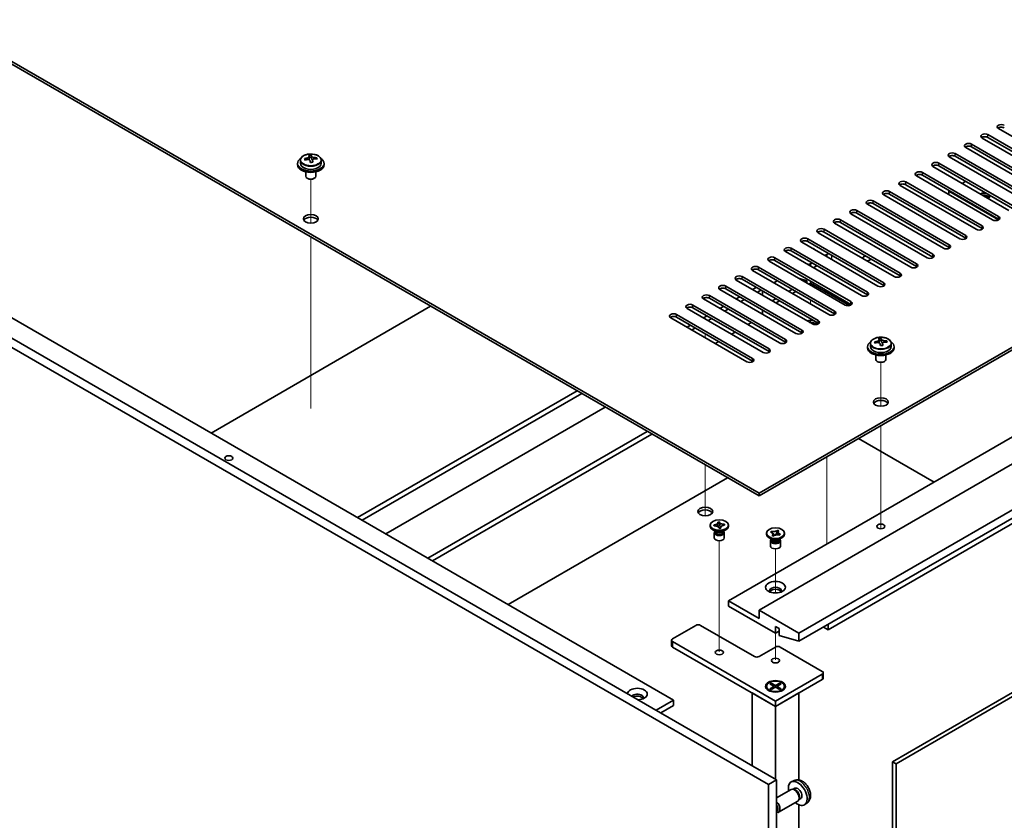
# Model space of a CAD drawing. Units: millimetres. Extents: x 87 to 11877, y 48 to 1734.
# Drawn here: x 1579 to 1876, y 564 to 806 of the extents above; entities that cross this region are included whole.
import ezdxf

# ---------------------------------------------------------------- set-up
doc = ezdxf.new("R2010")
doc.units = ezdxf.units.MM
doc.header["$LTSCALE"] = 6
for name, color, linetype, lineweight in [('Tweak Trail (ISO)', 7, 'Continuous', 18), ('Visible (ISO)', 7, 'Continuous', 35), ('Visible Narrow (ISO)', 7, 'Continuous', 25)]:
    doc.layers.add(name, color=color, linetype=linetype, lineweight=lineweight)

msp = doc.modelspace()

# ---------------------------------------------------------------- linework, layer by layer
at = {"layer": 'Tweak Trail (ISO)'}
for p, q in [((1667.0063, 744.6672), (1667.0063, 757.9002)), ((1667.0063, 744.6672), (1667.0063, 757.9002)), ((1667.0063, 725.4135), (1667.0063, 740.4548)), ((1667.0063, 725.7579), (1667.0063, 740.4548)), ((1667.0063, 709.428), (1667.0063, 725.7579)), ((1817.9736, 727.1868), (1817.9736, 725.962)), ((1667.0063, 709.0835), (1667.0063, 725.4135)), ((1834.9442, 723.1043), (1834.9442, 722.7133)), ((1817.9736, 721.4713), (1817.9736, 720.2466)), ((1817.9736, 715.7558), (1817.9736, 714.5311)), ((1786.1538, 711.2651), (1786.1538, 710.0403)), ((1786.1538, 711.2651), (1786.1538, 710.0403)), ((1667.0063, 689.0156), (1667.0063, 709.428)), ((1667.0063, 688.6711), (1667.0063, 709.0835)), ((1839.1868, 689.3495), (1839.1868, 702.5826)), ((1839.1868, 689.3495), (1839.1868, 702.5826)), ((1839.1868, 670.0958), (1839.1868, 683.5042)), ((1839.1868, 670.4403), (1839.1868, 683.5042)), ((1822.9234, 674.1145), (1822.9234, 660.8986)), ((1822.9234, 674.1145), (1822.9234, 660.4239)), ((1786.1538, 671.665), (1786.1538, 660.9867)), ((1786.1538, 671.665), (1786.1538, 660.6423)), ((1839.1868, 654.1103), (1839.1868, 670.4403)), ((1839.1868, 653.7659), (1839.1868, 670.0958)), ((1786.1538, 660.9867), (1786.1538, 656.2814)), ((1786.1538, 660.6423), (1786.1538, 656.2814)), ((1822.9234, 660.8986), (1822.9234, 647.7825)), ((1822.9234, 660.4239), (1822.9234, 647.7825)), ((1839.1868, 652.3799), (1839.1868, 654.1103)), ((1839.1868, 652.3799), (1839.1868, 653.7659)), ((1790.3965, 631.5651), (1790.3965, 648.7536)), ((1807.367, 632.9865), (1807.367, 646.3041)), ((1790.3965, 615.2352), (1790.3965, 631.5651)), ((1807.367, 612.7857), (1807.367, 620.8381))]:
    msp.add_line(p, q, dxfattribs=at)
at = {"layer": 'Visible (ISO)'}
for p, q in [((1802.4173, 663.0918), (2101.877, 835.9849)), ((2101.877, 835.1684), (1802.4173, 662.2753)), ((1523.4636, 824.1457), (1802.4173, 663.0918)), ((1802.4173, 662.2753), (1523.4636, 823.3292)), ((1793.2249, 630.6361), (2093.0382, 803.7333)), ((1802.4173, 627.7783), (2102.2305, 800.8756)), ((1814.4381, 620.8381), (2114.2514, 793.9354)), ((1814.4381, 618.3886), (2114.2514, 791.4859)), ((1823.2769, 621.8587), (2091.2704, 776.5848)), ((1805.2457, 575.1143), (1465.8344, 771.0735)), ((1468.3093, 772.5023), (1807.7206, 576.5432)), ((1892.7502, 757.091), (1869.7692, 770.359)), ((1871.537, 771.3796), (1894.5179, 758.1116)), ((1894.5179, 757.2951), (1871.537, 770.5632)), ((1897.6999, 759.9487), (1874.7189, 773.2168)), ((1887.8004, 754.2332), (1864.8194, 767.5013)), ((1866.5872, 768.5219), (1889.5682, 755.2538)), ((1889.5682, 754.4373), (1866.5872, 767.7054)), ((1666.498, 764.0295), (1666.498, 764.7466)), ((1666.498, 764.5182), (1667.1259, 764.5671)), ((1667.1259, 764.5671), (1667.1259, 765.162)), ((1667.1259, 764.5671), (1667.2247, 764.1437)), ((1668.7903, 764.0167), (1668.7903, 764.4294)), ((1882.8507, 751.3755), (1859.8697, 764.6436)), ((1861.6375, 765.6642), (1884.6184, 752.3961)), ((1884.6184, 751.5796), (1861.6375, 764.8477)), ((1663.0063, 762.7044), (1663.0063, 762.2961)), ((1663.8563, 763.6577), (1663.8563, 762.7044)), ((1667.5147, 763.0402), (1667.5147, 763.6476)), ((1670.1563, 763.6577), (1670.1563, 762.7044)), ((1671.0063, 762.7044), (1671.0063, 762.2961)), ((1877.9009, 748.5177), (1854.92, 761.7858)), ((1856.6877, 762.8064), (1879.6687, 749.5384)), ((1879.6687, 748.7219), (1856.6877, 761.9899)), ((1665.5063, 760.1553), (1665.5063, 758.826)), ((1668.5063, 760.1553), (1668.5063, 758.826)), ((1872.9512, 745.66), (1849.9702, 758.9281)), ((1851.738, 759.9487), (1874.7189, 746.6806)), ((1874.7189, 745.8641), (1851.738, 759.1322)), ((1666.1224, 758.1116), (1665.9457, 758.2136)), ((1667.8902, 758.1116), (1668.067, 758.2136)), ((1868.0014, 742.8023), (1845.0205, 756.0703)), ((1846.7882, 757.091), (1869.7692, 743.8229)), ((1869.7692, 743.0064), (1846.7882, 756.2745)), ((1864.8194, 757.2951), (1863.7588, 756.6827)), ((1863.0517, 739.9445), (1840.0707, 753.2126)), ((1841.8385, 754.2332), (1864.8194, 740.9652)), ((1864.8194, 740.1487), (1841.8385, 753.4167)), ((1842.7577, 582.0341), (2142.571, 755.1314)), ((2143.6317, 754.519), (1843.8184, 581.4217)), ((1859.8697, 754.4373), (1859.6929, 754.3353)), ((1859.6929, 754.3353), (1859.6929, 753.3147)), ((1874.7189, 745.66), (1859.6929, 754.3353)), ((1515.6855, 751.2734), (1776.6079, 600.6298)), ((1858.1019, 737.0868), (1835.121, 750.3549)), ((1836.8887, 751.3755), (1859.8697, 738.1074)), ((1859.8697, 737.2909), (1836.8887, 750.559)), ((1853.1522, 734.2291), (1830.1712, 747.4971)), ((1831.939, 748.5177), (1854.92, 735.2497)), ((1854.92, 734.4332), (1831.939, 747.7012)), ((1848.2024, 731.3713), (1825.2215, 744.6394)), ((1826.9892, 745.66), (1849.9702, 732.3919)), ((1849.9702, 731.5754), (1826.9892, 744.8435)), ((1843.2527, 728.5136), (1820.2717, 741.7816)), ((1822.0395, 742.8023), (1845.0205, 729.5342)), ((1845.0205, 728.7177), (1822.0395, 741.9858)), ((1838.3029, 725.6558), (1815.322, 738.9239)), ((1817.0897, 739.9445), (1840.0707, 726.6765)), ((1840.0707, 725.86), (1817.0897, 739.128)), ((1833.3532, 722.7981), (1810.3722, 736.0662)), ((1812.14, 737.0868), (1835.121, 723.8187)), ((1835.121, 723.0022), (1812.14, 736.2703)), ((1822.9234, 735.2293), (1822.3223, 734.8823)), ((1828.4034, 719.9404), (1805.4225, 733.2084)), ((1807.1902, 734.2291), (1830.1712, 720.961)), ((1830.1712, 720.1445), (1807.1902, 733.4126)), ((1818.4332, 732.6369), (1817.9736, 732.3715)), ((1818.7868, 731.208), (1819.8475, 731.8204)), ((1823.4537, 717.0826), (1800.4727, 730.3507)), ((1802.2405, 731.3713), (1825.2215, 718.1032)), ((1825.2215, 717.2868), (1802.2405, 730.5548)), ((1818.504, 714.2249), (1795.523, 727.493)), ((1797.2907, 728.5136), (1820.2717, 715.2455)), ((1820.2717, 714.429), (1797.2907, 727.6971)), ((1806.8367, 726.6765), (1807.8974, 727.2888)), ((1814.6149, 727.9012), (1816.8423, 727.2276)), ((1816.3119, 726.9214), (1816.8423, 727.2276)), ((1816.8423, 727.2276), (1816.8423, 726.6152)), ((1817.4433, 726.2682), (1817.9736, 726.5744)), ((1817.9736, 726.5744), (1829.7439, 719.7788)), ((1787.3913, 722.7981), (1810.3722, 709.53)), ((1813.5542, 711.3672), (1790.5732, 724.6352)), ((1792.341, 725.6558), (1815.322, 712.3878)), ((1815.322, 711.5713), (1792.341, 724.8393)), ((1800.4727, 724.6352), (1801.5334, 725.2476)), ((1801.8869, 723.8187), (1802.9476, 724.4311)), ((1803.4779, 722.9002), (1803.4779, 724.1249)), ((1811.3622, 724.0637), (1812.4228, 724.676)), ((1812.4935, 723.4105), (1813.5542, 724.0228)), ((1782.4415, 719.9404), (1805.4225, 706.6723)), ((1808.6045, 708.5094), (1785.6235, 721.7775)), ((1810.3722, 708.7135), (1787.3913, 721.9816)), ((1795.523, 721.7775), (1796.5836, 722.3899)), ((1796.9372, 720.961), (1797.9979, 721.5734)), ((1806.4124, 721.2059), (1807.4731, 721.8183)), ((1807.5438, 720.5527), (1808.6045, 721.1651)), ((1636.9189, 681.2793), (1703.2102, 719.5525)), ((1777.4918, 717.0826), (1800.4727, 703.8146)), ((1803.6547, 705.6517), (1780.6737, 718.9197)), ((1805.4225, 705.8558), (1782.4415, 719.1239)), ((1790.5732, 718.9197), (1791.6339, 719.5321)), ((1791.9874, 718.1032), (1793.0481, 718.7156)), ((1803.4779, 717.1847), (1803.4779, 718.4094)), ((1803.4779, 718.2053), (1803.6547, 718.3074)), ((1798.705, 702.7939), (1775.724, 716.062)), ((1800.4727, 702.9981), (1777.4918, 716.2661)), ((1780.6737, 713.2043), (1781.7344, 713.8166)), ((1785.6235, 716.062), (1786.6841, 716.6744)), ((1787.0377, 715.2455), (1788.0984, 715.8579)), ((1800.1192, 714.6331), (1799.0585, 714.0208)), ((1782.088, 712.3878), (1783.1486, 713.0001)), ((1795.1694, 711.7754), (1794.1088, 711.163)), ((1790.2197, 708.9177), (1789.159, 708.3053)), ((1836.0368, 708.34), (1836.0368, 707.3867)), ((1838.6785, 708.7119), (1838.6785, 709.429)), ((1838.6785, 709.2006), (1839.3064, 709.2495)), ((1839.3064, 709.2495), (1839.3064, 709.8444)), ((1839.3064, 709.2495), (1839.4052, 708.8261)), ((1839.6952, 707.7226), (1839.6952, 708.33)), ((1840.9708, 708.6991), (1840.9708, 709.1117)), ((1842.3368, 708.34), (1842.3368, 707.3867)), ((1835.1868, 707.3867), (1835.1868, 706.9785)), ((1843.1868, 707.3867), (1843.1868, 706.9785)), ((1837.6868, 704.8376), (1837.6868, 703.5084)), ((1838.3029, 702.7939), (1838.1262, 702.896)), ((1840.0707, 702.7939), (1840.2475, 702.896)), ((1840.6868, 704.8376), (1840.6868, 703.5084)), ((1681.1485, 655.7433), (1747.4397, 694.0166)), ((1682.5627, 654.9268), (1748.8539, 693.2001)), ((1755.925, 689.1176), (1689.6337, 650.8443)), ((1702.3617, 643.4959), (1768.6529, 681.7691)), ((1703.7759, 642.6794), (1770.0671, 680.9527)), ((1855.2735, 666.4598), (1832.4693, 679.6258)), ((1792.8713, 667.7866), (1726.5801, 629.5134)), ((1802.4173, 662.2753), (1802.4173, 663.0918)), ((1789.9184, 654.3929), (1790.447, 654.434)), ((1789.9256, 654.3624), (1789.9184, 654.3929)), ((1790.447, 654.434), (1790.4541, 654.4035)), ((1790.447, 654.434), (1790.4552, 654.3428)), ((1787.6465, 653.1714), (1787.6465, 653.498)), ((1789.3358, 651.5384), (1788.4519, 652.0487)), ((1788.7752, 653.5271), (1788.828, 653.5312)), ((1788.8464, 653.222), (1788.7752, 653.5271)), ((1788.7752, 653.5271), (1788.8358, 653.4757)), ((1788.8993, 653.2261), (1788.8464, 653.222)), ((1789.084, 651.6838), (1789.084, 651.3342)), ((1789.1687, 651.5766), (1789.1075, 651.6702)), ((1790.3459, 652.5619), (1790.3388, 652.5924)), ((1790.8745, 652.603), (1790.3459, 652.5619)), ((1790.528, 653.5299), (1790.6129, 652.5827)), ((1790.7732, 652.5952), (1790.8541, 652.6764)), ((1790.8674, 652.6336), (1790.8745, 652.603)), ((1791.4571, 651.5384), (1792.341, 652.0487)), ((1791.6242, 651.5766), (1791.6854, 651.6702)), ((1791.709, 651.6838), (1791.709, 651.3342)), ((1791.8859, 653.713), (1791.9465, 653.7739)), ((1791.8936, 653.7698), (1791.9465, 653.7739)), ((1791.9465, 653.7739), (1792.0177, 653.4688)), ((1792.0177, 653.4688), (1791.9649, 653.4647)), ((1793.1465, 653.1714), (1793.1465, 653.498)), ((1805.8581, 651.3921), (1806.1327, 651.6561)), ((1805.9038, 651.3763), (1805.8581, 651.3921)), ((1806.1327, 651.6561), (1806.1785, 651.6402)), ((1806.1327, 651.6561), (1806.1852, 651.5817)), ((1807.9308, 651.8332), (1807.9623, 651.9196)), ((1807.9348, 651.8932), (1807.9623, 651.9196)), ((1807.9623, 651.9196), (1808.4195, 651.7611)), ((1808.4195, 651.7611), (1808.392, 651.7347)), ((1788.8965, 651.1811), (1788.8965, 649.6196)), ((1791.8965, 651.1811), (1791.8965, 649.6196)), ((1804.617, 650.7219), (1804.617, 651.0485)), ((1806.3064, 649.0889), (1805.4225, 649.5992)), ((1805.867, 648.7317), (1805.867, 647.1701)), ((1806.0545, 649.2343), (1806.0545, 648.8847)), ((1806.1393, 649.1271), (1806.0781, 649.2207)), ((1806.3146, 650.3359), (1806.342, 650.3622)), ((1806.7718, 650.1773), (1806.3146, 650.3359)), ((1806.6527, 650.9187), (1807.0384, 650.3715)), ((1806.7992, 650.2037), (1806.7718, 650.1773)), ((1807.4509, 650.516), (1807.65, 651.0623)), ((1808.4277, 649.0889), (1809.3116, 649.5992)), ((1808.6013, 650.4408), (1808.5556, 650.4567)), ((1808.5948, 649.1271), (1808.656, 649.2207)), ((1808.8759, 650.7048), (1808.6013, 650.4408)), ((1808.6795, 649.2343), (1808.6795, 648.8847)), ((1808.8235, 650.6668), (1808.8759, 650.7048)), ((1808.8302, 650.7207), (1808.8759, 650.7048)), ((1808.867, 648.7317), (1808.867, 647.1701)), ((1810.117, 650.7219), (1810.117, 651.0485)), ((1802.4173, 625.3288), (1793.2249, 630.6361)), ((1793.2249, 630.6361), (1793.2249, 629.0031)), ((1793.2249, 629.0031), (1807.367, 620.8381)), ((1814.4381, 620.8381), (1802.4173, 627.7783)), ((1802.4173, 627.7783), (1802.4173, 625.3288)), ((1776.2543, 619.1234), (1783.3254, 623.2059)), ((1784.7396, 623.2059), (1801.0031, 613.8162)), ((1807.367, 620.8381), (1807.367, 622.8793)), ((1807.367, 622.8793), (1808.4984, 622.2261)), ((1808.4984, 622.2261), (1808.4984, 620.1849)), ((1823.2769, 621.8587), (1821.8627, 622.6752)), ((1823.2769, 623.4917), (1823.2769, 621.8587)), ((1775.9614, 618.7152), (1775.9614, 617.0822)), ((1807.367, 620.8381), (1808.4984, 621.4913)), ((1808.4984, 620.1849), (1814.4381, 618.3886)), ((1814.4381, 618.3886), (1814.4381, 620.8381)), ((1807.367, 600.344), (1776.2543, 618.307)), ((1776.2543, 616.674), (1807.367, 598.711)), ((1802.4173, 613.8162), (1807.367, 616.674)), ((1808.7812, 616.674), (1821.5092, 609.3255)), ((1821.5092, 608.509), (1807.367, 600.344)), ((1807.367, 598.711), (1821.5092, 606.876)), ((1821.802, 608.9172), (1821.802, 607.2842)), ((1804.617, 604.7939), (1804.617, 604.6715)), ((1805.67, 605.556), (1806.0471, 605.7737)), ((1806.9899, 604.7939), (1805.67, 605.556)), ((1805.67, 604.0319), (1806.9899, 604.7939)), ((1805.67, 604.0319), (1806.1278, 604.203)), ((1806.0471, 603.8141), (1805.67, 604.0319)), ((1806.0471, 605.7737), (1806.5049, 605.4162)), ((1806.0471, 605.7737), (1807.367, 605.0117)), ((1807.367, 604.5762), (1806.0471, 603.8141)), ((1806.1278, 604.203), (1806.4242, 604.0319)), ((1806.5049, 605.4162), (1806.2086, 605.245)), ((1806.5049, 605.4162), (1806.8013, 604.9028)), ((1806.9899, 604.7939), (1806.9899, 604.3585)), ((1806.9899, 604.5762), (1807.0842, 604.4129)), ((1807.367, 605.0117), (1808.687, 605.7737)), ((1807.367, 605.0117), (1807.367, 604.5762)), ((1808.687, 603.8141), (1807.367, 604.5762)), ((1807.6499, 604.4129), (1807.7441, 604.5762)), ((1809.0641, 605.556), (1807.7441, 604.7939)), ((1807.7441, 604.7939), (1807.7441, 604.3585)), ((1807.7441, 604.7939), (1809.0641, 604.0319)), ((1807.9327, 604.9028), (1808.2291, 605.4162)), ((1808.2291, 605.4162), (1808.687, 605.7737)), ((1808.5255, 605.245), (1808.2291, 605.4162)), ((1808.3098, 604.0319), (1808.6062, 604.203)), ((1808.6062, 604.203), (1809.0641, 604.0319)), ((1808.687, 605.7737), (1809.0641, 605.556)), ((1809.0641, 604.0319), (1808.687, 603.8141)), ((1810.117, 604.7939), (1810.117, 604.6715)), ((1800.296, 602.7935), (1807.367, 598.711)), ((1800.296, 602.7935), (1800.296, 580.8298)), ((1805.8596, 603.2964), (1805.4225, 603.5488)), ((1807.367, 598.711), (1814.4381, 602.7935)), ((1808.8745, 603.2964), (1809.3116, 603.5488)), ((1814.4381, 576.5124), (1814.4381, 602.7935)), ((1771.3046, 597.5679), (1776.6079, 600.6298)), ((1772.7188, 596.7514), (1776.6079, 598.9968)), ((1776.6079, 600.6298), (1776.6079, 598.9968)), ((1807.367, 600.344), (1807.367, 598.711)), ((1807.367, 576.7473), (1807.367, 598.711)), ((1842.7577, 384.4419), (1842.7577, 582.0341)), ((1842.7577, 582.0341), (1843.8184, 581.4217)), ((1843.8184, 581.4217), (1843.8184, 383.8295)), ((1805.2457, 575.1143), (1807.7206, 576.5432)), ((1805.2457, 559.1926), (1805.2457, 575.1143)), ((1807.7206, 576.5432), (1807.7206, 560.6215)), ((1813.0042, 576.3401), (1812.2121, 575.9896)), ((1812.0946, 573.6212), (1807.7206, 571.0958)), ((1812.8789, 573.6928), (1812.5128, 573.7134)), ((1813.1919, 574.0067), (1812.6687, 573.7047)), ((1814.0946, 570.1571), (1808.3172, 566.8215)), ((1814.5488, 570.8005), (1814.3836, 570.4731)), ((1814.4381, 429.543), (1814.4381, 569.0162)), ((1814.9772, 570.9146), (1814.4539, 570.6125)), ((1816.9041, 569.5854), (1816.2044, 569.0746))]:
    msp.add_line(p, q, dxfattribs=at)
for centre, major_axis, ratio, start_param, end_param in [((1875.6028, 773.7271), (-1.25, 0), 0.57735027, 3.92699082, 7.06858347), ((1875.6028, 772.9106), (-1.25, 0), 0.57735027, 3.92699082, 5.68192109), ((1870.6531, 770.8693), (-1.25, 0), 0.57735027, 3.92699082, 7.06858347), ((1870.6531, 770.0528), (-1.25, 0), 0.57735027, 3.92699082, 5.68192109), ((1865.7033, 768.0116), (-1.25, 0), 0.57735027, 3.92699082, 7.06858347), ((1865.7033, 767.1951), (-1.25, 0), 0.57735027, 3.92699082, 5.68192109), ((1666.7592, 758.6596), (7.7296, 1.8047), 0.80917826, 1.33744352, 1.4307059), ((1666.6396, 757.5726), (-0.6317, 8.1173), 0.10907436, 5.80021411, 5.89267913), ((1667.373, 757.6296), (-0.6317, 8.1173), 0.10907436, 5.80021411, 5.89267913), ((1666.9569, 757.8128), (7.9286, 1.8511), 0.80917826, 1.15485057, 1.24731559), ((1668.8397, 757.7438), (0.6159, -7.9136), 0.10907436, 2.47523114, 2.56849353), ((1860.7536, 765.1539), (-1.25, 0), 0.57735027, 3.92699082, 7.06858347), ((1860.7536, 764.3374), (-1.25, 0), 0.57735027, 3.92699082, 5.68192109), ((1667.0063, 762.7044), (-4, 0), 0.57735027, 5.561933, 10.14603027), ((1667.0063, 762.2961), (-4, 0), 0.57735027, 0, 3.14159265), ((1667.0063, 762.7044), (3.15, 0), 0.57735027, 3.14159265, 6.28318531), ((1666.9569, 757.8128), (7.9286, 1.8511), 0.80917826, 1.52083383, 1.61329885), ((1665.1729, 757.4584), (-0.6159, 7.9136), 0.10907436, 5.61682379, 5.71008618), ((1667.0558, 757.3894), (-7.9286, -1.8511), 0.80917826, 4.66242648, 4.7548915), ((1665.758, 764.0295), (0.74, 0), 0.57735027, 5.88616842, 6.28318531), ((1666.6396, 757.5726), (-0.6317, 8.1173), 0.10907436, 5.43423085, 5.52669587), ((1667.2535, 756.5426), (-7.7296, -1.8047), 0.80917826, 4.47903617, 4.57229856), ((1667.9581, 764.2008), (-0.74, 0), 0.57735027, 0.13398882, 1.02498185), ((1667.373, 757.6296), (0.6317, -8.1173), 0.10907436, 2.2926382, 2.38510322), ((1667.0558, 757.3894), (-7.9286, -1.8511), 0.80917826, 4.29644323, 4.38890825), ((1855.8038, 762.2961), (-1.25, 0), 0.57735027, 3.92699082, 7.06858347), ((1855.8038, 761.4796), (-1.25, 0), 0.57735027, 3.92699082, 5.68192109), ((1667.0063, 758.826), (-1.5, 0), 0.57735027, 0, 3.14159265), ((1850.8541, 759.4384), (-1.25, 0), 0.57735027, 3.92699082, 7.06858347), ((1850.8541, 758.6219), (-1.25, 0), 0.57735027, 3.92699082, 5.68192109), ((1667.0063, 758.6219), (-1.25, 0), 0.57735027, 0.78539816, 2.35619449), ((1845.9043, 756.5806), (-1.25, 0), 0.57735027, 3.92699082, 7.06858347), ((1845.9043, 755.7642), (-1.25, 0), 0.57735027, 3.92699082, 5.68192109), ((1840.9546, 753.7229), (-1.25, 0), 0.57735027, 3.92699082, 7.06858347), ((1840.9546, 752.9064), (-1.25, 0), 0.57735027, 3.92699082, 5.68192109), ((1870.2995, 752.7023), (1.75, 0), 0.57735027, 5.64113471, 8.49603223), ((1870.2995, 752.0899), (1.75, 0), 0.57735027, 0.30788709, 1.74794891), ((1870.2995, 751.0693), (-3, 0), 0.57735027, 4.16602752, 4.64972506), ((1836.0048, 750.8652), (-1.25, 0), 0.57735027, 3.92699082, 7.06858347), ((1836.0048, 750.0487), (-1.25, 0), 0.57735027, 3.92699082, 5.68192109), ((1831.0551, 748.0074), (-1.25, 0), 0.57735027, 3.92699082, 7.06858347), ((1831.0551, 747.1909), (-1.25, 0), 0.57735027, 3.92699082, 5.68192109), ((1873.8351, 746.1703), (1.25, 0), 0.57735027, 3.92699082, 7.06858347), ((1667.0063, 745.1497), (2.25, 0), 0.57735027, 0.31968726, 2.82190539), ((1826.1054, 745.1497), (-1.25, 0), 0.57735027, 3.92699082, 7.06858347), ((1826.1054, 744.3332), (-1.25, 0), 0.57735027, 3.92699082, 5.68192109), ((1868.8853, 743.3126), (1.25, 0), 0.57735027, 3.92699082, 7.06858347), ((1873.8351, 745.3538), (-1.25, 0), 0.57735027, 3.74285687, 3.92699082), ((1821.1556, 742.292), (-1.25, 0), 0.57735027, 3.92699082, 7.06858347), ((1821.1556, 741.4755), (-1.25, 0), 0.57735027, 3.92699082, 5.68192109), ((1863.9356, 740.4548), (1.25, 0), 0.57735027, 3.92699082, 7.06858347), ((1868.8853, 742.4961), (-1.25, 0), 0.57735027, 3.74285687, 3.92699082), ((1816.2059, 739.4342), (-1.25, 0), 0.57735027, 3.92699082, 7.06858347), ((1816.2059, 738.6177), (-1.25, 0), 0.57735027, 3.92699082, 5.68192109), ((1858.9858, 737.5971), (1.25, 0), 0.57735027, 3.92699082, 7.06858347), ((1863.9356, 739.6383), (-1.25, 0), 0.57735027, 3.74285687, 3.92699082), ((1811.2561, 736.5765), (-1.25, 0), 0.57735027, 3.92699082, 7.06858347), ((1811.2561, 735.76), (-1.25, 0), 0.57735027, 3.92699082, 5.68192109), ((1817.9736, 736.454), (1.2295, 0), 0.57735027, 0.4238196, 1.14697673), ((1823.6305, 734.821), (-1, 0), 0.57735027, 4.79020271, 5.49778714), ((1834.9442, 734.0045), (-1.2295, 0), 0.57735027, 4.94075399, 6.2611263), ((1854.0361, 734.7394), (1.25, 0), 0.57735027, 3.92699082, 7.06858347), ((1858.9858, 736.7806), (-1.25, 0), 0.57735027, 3.74285687, 3.92699082), ((1801.3566, 730.861), (-1.25, 0), 0.57735027, 3.92699082, 7.06858347), ((1806.3064, 733.7187), (-1.25, 0), 0.57735027, 3.92699082, 7.06858347), ((1806.3064, 732.9022), (-1.25, 0), 0.57735027, 3.92699082, 5.68192109), ((1817.2665, 732.7798), (-1, 0), 0.57735027, 1.3402092, 2.35619449), ((1834.9442, 734.0045), (1.2295, 0), 0.57735027, 4.73444799, 6.0548203), ((1849.0863, 731.8816), (1.25, 0), 0.57735027, 3.92699082, 7.06858347), ((1854.0361, 733.9229), (-1.25, 0), 0.57735027, 3.74285687, 3.92699082), ((1796.4069, 728.0033), (-1.25, 0), 0.57735027, 3.92699082, 7.06858347), ((1801.3566, 730.0445), (-1.25, 0), 0.57735027, 3.92699082, 5.68192109), ((1844.1366, 729.0239), (1.25, 0), 0.57735027, 3.92699082, 7.06858347), ((1844.1366, 728.2074), (-1.25, 0), 0.57735027, 3.74285687, 3.92699082), ((1849.0863, 731.0651), (-1.25, 0), 0.57735027, 3.74285687, 3.92699082), ((1791.4571, 725.1455), (-1.25, 0), 0.57735027, 3.92699082, 7.06858347), ((1796.4069, 727.1868), (-1.25, 0), 0.57735027, 3.92699082, 5.68192109), ((1839.1868, 726.1662), (1.25, 0), 0.57735027, 3.92699082, 7.06858347), ((1839.1868, 725.3497), (-1.25, 0), 0.57735027, 3.74285687, 3.92699082), ((1786.5074, 722.2878), (-1.25, 0), 0.57735027, 3.92699082, 7.06858347), ((1791.4571, 724.329), (-1.25, 0), 0.57735027, 3.92699082, 5.68192109), ((1834.2371, 723.3084), (1.25, 0), 0.57735027, 3.92699082, 7.06858347), ((1834.2371, 722.4919), (-1.25, 0), 0.57735027, 3.74285687, 3.92699082), ((1781.5576, 719.4301), (-1.25, 0), 0.57735027, 3.92699082, 7.06858347), ((1786.5074, 721.4713), (-1.25, 0), 0.57735027, 3.92699082, 5.68192109), ((1829.2873, 720.4507), (1.25, 0), 0.57735027, 3.92699082, 7.06858347), ((1829.2873, 719.6342), (-1.25, 0), 0.57735027, 3.74285687, 3.92699082), ((1776.6079, 716.5723), (-1.25, 0), 0.57735027, 3.92699082, 7.06858347), ((1781.5576, 718.6136), (-1.25, 0), 0.57735027, 3.92699082, 5.68192109), ((1824.3376, 717.5929), (1.25, 0), 0.57735027, 3.92699082, 7.06858347), ((1824.3376, 716.7764), (-1.25, 0), 0.57735027, 3.74285687, 3.92699082), ((1776.6079, 715.7558), (-1.25, 0), 0.57735027, 3.92699082, 5.68192109), ((1817.9736, 714.327), (1.75, 0), 0.57735027, 5.98389128, 8.49603223), ((1817.9736, 713.7146), (1.75, 0), 0.57735027, 0.31543848, 1.74794891), ((1817.9736, 712.694), (-3, 0), 0.57735027, 4.16602752, 4.64972506), ((1819.3878, 714.7352), (1.25, 0), 0.57735027, 3.92699082, 7.06858347), ((1819.3878, 713.9187), (-1.25, 0), 0.57735027, 3.74285687, 3.92699082), ((1814.4381, 711.8775), (1.25, 0), 0.57735027, 3.92699082, 7.06858347), ((1814.4381, 711.061), (-1.25, 0), 0.57735027, 3.74285687, 3.92699082), ((1809.4883, 709.0197), (1.25, 0), 0.57735027, 3.92699082, 7.06858347), ((1809.4883, 708.2032), (-1.25, 0), 0.57735027, 3.74285687, 3.92699082), ((1839.1868, 707.3867), (-4, 0), 0.57735027, 5.561933, 10.14603027), ((1839.1374, 702.4952), (7.9286, 1.8511), 0.80917826, 1.52083383, 1.61329885), ((1837.3534, 702.1408), (-0.6159, 7.9136), 0.10907436, 5.61682379, 5.71008618), ((1839.2363, 702.0717), (-7.9286, -1.8511), 0.80917826, 4.66242648, 4.7548915), ((1838.9397, 703.342), (7.7296, 1.8047), 0.80917826, 1.33744352, 1.4307059), ((1838.8201, 702.2549), (-0.6317, 8.1173), 0.10907436, 5.80021411, 5.89267913), ((1837.9385, 708.7119), (0.74, 0), 0.57735027, 5.88616842, 6.28318531), ((1838.8201, 702.2549), (-0.6317, 8.1173), 0.10907436, 5.43423085, 5.52669587), ((1839.5535, 702.312), (-0.6317, 8.1173), 0.10907436, 5.80021411, 5.89267913), ((1840.1386, 708.8831), (-0.74, 0), 0.57735027, 0.13398882, 1.02498185), ((1839.5535, 702.312), (0.6317, -8.1173), 0.10907436, 2.2926382, 2.38510322), ((1839.1374, 702.4952), (7.9286, 1.8511), 0.80917826, 1.15485057, 1.24731559), ((1839.2363, 702.0717), (-7.9286, -1.8511), 0.80917826, 4.29644323, 4.38890825), ((1841.0202, 702.4261), (0.6159, -7.9136), 0.10907436, 2.47523114, 2.56849353), ((1804.5386, 706.162), (1.25, 0), 0.57735027, 3.92699082, 7.06858347), ((1804.5386, 705.3455), (-1.25, 0), 0.57735027, 3.74285687, 3.92699082), ((1839.1868, 706.9785), (-4, 0), 0.57735027, 0, 3.14159265), ((1839.1868, 707.3867), (3.15, 0), 0.57735027, 3.14159265, 6.28318531), ((1839.434, 701.2249), (-7.7296, -1.8047), 0.80917826, 4.47903617, 4.57229856), ((1799.5888, 703.3042), (1.25, 0), 0.57735027, 3.92699082, 7.06858347), ((1799.5888, 702.4878), (-1.25, 0), 0.57735027, 3.74285687, 3.92699082), ((1839.1868, 703.5084), (-1.5, 0), 0.57735027, 0, 3.14159265), ((1839.1868, 703.3042), (-1.25, 0), 0.57735027, 0.78539816, 2.35619449), ((1839.1868, 689.8321), (2.25, 0), 0.57735027, 0.31968726, 2.82190539), ((1786.1538, 656.7639), (2.25, 0), 0.57735027, 0.31968726, 2.82190539), ((1790.3965, 653.1714), (-2.75, 0), 0.57735027, 0, 3.14159265), ((1790.3965, 651.1811), (-1.5, 0), 0.57735027, 5.7778248, 9.93013847), ((1790.3965, 651.8445), (1.3125, 0), 0.57735027, 3.50295978, 5.92181818), ((1790.3965, 652.1507), (-1.5, 0), 0.57735027, 0.78539816, 2.35619449), ((1790.3965, 649.6196), (-1.5, 0), 0.57735027, 0, 3.14159265), ((1790.3965, 651.3342), (-1.3125, 0), 0.57735027, 0, 0.13398882), ((1790.3965, 651.3342), (-1.3125, 0), 0.57735027, 0.13398882, 3.14159265), ((1807.367, 650.7219), (-2.75, 0), 0.57735027, 0, 3.14159265), ((1807.367, 648.7317), (-1.5, 0), 0.57735027, 5.7778248, 9.93013847), ((1807.367, 648.8847), (-1.3125, 0), 0.57735027, 0, 2.60069441), ((1807.367, 649.3951), (1.3125, 0), 0.57735027, 3.50295978, 5.92181818), ((1807.367, 649.7012), (-1.5, 0), 0.57735027, 0.78539816, 2.35619449), ((1807.367, 648.8847), (1.3125, 0), 0.57735027, 5.74228707, 6.28318531), ((1807.367, 647.1701), (-1.5, 0), 0.57735027, 0, 3.14159263), ((1807.367, 633.6979), (1.75, 0), 0.57735027, 5.81129743, 9.89666583), ((1807.367, 633.0855), (1.75, 0), 0.57735027, 0.30788709, 2.83370556), ((1784.0325, 622.7977), (1, 0), 0.57735027, 0.78539816, 2.35619449), ((1776.9614, 618.7152), (-1, 0), 0.57735027, 5.49778714, 7.06858347), ((1776.9614, 617.0822), (-1, 0), 0.57735027, 0, 0.78539816), ((1808.0741, 616.2657), (1, 0), 0.57735027, 0.78539816, 2.35619449), ((1801.7102, 614.2245), (1, 0), 0.57735027, 3.92699082, 5.49778714), ((1820.802, 608.9172), (1, 0), 0.57735027, 5.49778714, 7.06858347), ((1820.802, 607.2842), (1, 0), 0.57735027, 5.49778714, 6.28318531), ((1765.6477, 602.4669), (-3, 0), 0.57735027, 1.62646683, 6.2275148), ((1807.367, 604.6715), (2.75, 0), 0.57735027, 3.14159265, 6.28318531), ((1765.6477, 601.4463), (1.75, 0), 0.57735027, 5.81129743, 9.08229084), ((1765.6477, 600.8339), (1.75, 0), 0.57735027, 0.30788709, 2.35619449), ((1814.0845, 572.4607), (2, -3.4641), 0.57735027, 5.23598776, 10.47197551), ((1814.0845, 572.4607), (0.8926, -1.5461), 0.57735027, 0, 3.14159267), ((1813.0946, 571.8891), (1, -1.7321), 0.57735027, 0, 3.14159265), ((1813.3982, 572.0644), (0.8926, -1.5461), 0.57735027, 0.36144194, 2.78015071), ((1807.3172, 568.5535), (1, -1.7321), 0.57735027, 5.78704657, 8.35012037), ((1807.0135, 568.3782), (0.7853, -1.3602), 0.57735027, 6.18800532, 7.94916163)]:
    msp.add_ellipse(centre, major_axis=major_axis, ratio=ratio, start_param=start_param, end_param=end_param, dxfattribs=at)
for centre, major_axis in [((1667.0063, 745.9662), (-2.25, 0)), ((1839.1868, 690.6485), (-2.25, 0)), ((1642.2576, 673.7062), (-1.2295, 0)), ((1786.1538, 657.5804), (2.25, 0)), ((1790.3965, 653.498), (2.75, 0)), ((1807.367, 651.0485), (-2.75, 0)), ((1839.1868, 653.0897), (1.2295, 0)), ((1807.367, 634.7185), (3, 0)), ((1790.3965, 615.041), (-1.2295, 0)), ((1807.367, 612.5915), (-1.2295, 0)), ((1807.367, 604.7939), (-3, 0)), ((1807.367, 604.7939), (2.75, 0))]:
    msp.add_ellipse(centre, major_axis=major_axis, ratio=0.57735027, dxfattribs=at)
for points, knots in [([(1663.8563, 763.6577), (1663.8563, 763.8521), (1663.9065, 764.046), (1664.1011, 764.4181), (1664.2497, 764.5953), (1664.6348, 764.9188), (1664.8758, 765.0631), (1665.4218, 765.2992), (1665.7272, 765.3905), (1666.3694, 765.5113), (1666.7059, 765.541), (1667.3775, 765.5365), (1667.7123, 765.5025), (1668.3481, 765.3737), (1668.649, 765.2788), (1669.1875, 765.0354), (1669.4249, 764.8868), (1669.8085, 764.5478), (1669.9556, 764.3574), (1670.1189, 763.9937), (1670.1563, 763.8258), (1670.1563, 763.6577)], [0.13398882, 0.13398882, 0.13398882, 0.13398882, 0.42714689, 0.42714689, 0.73616229, 0.73616229, 1.0619221, 1.0619221, 1.38978727, 1.38978727, 1.71633683, 1.71633683, 2.04232398, 2.04232398, 2.36895348, 2.36895348, 2.69687698, 2.69687698, 3.02202712, 3.02202712, 3.27558147, 3.27558147, 3.27558147, 3.27558147]), ([(1665.8568, 764.3129), (1665.9484, 764.3304), (1666.044, 764.3576), (1666.2148, 764.4268), (1666.2899, 764.4688), (1666.403, 764.5544), (1666.4484, 764.6036), (1666.4987, 764.7019), (1666.5037, 764.7509), (1666.4914, 764.7934)], [0.225164225, 0.225164225, 0.225164225, 0.225164225, 0.253148765, 0.253148765, 0.281133306, 0.281133306, 0.309117846, 0.309117846, 0.337102387, 0.337102387, 0.337102387, 0.337102387]), ([(1667.2247, 764.8504), (1667.2371, 764.8079), (1667.2685, 764.7618), (1667.3676, 764.6752), (1667.4352, 764.6348), (1667.5836, 764.5695), (1667.674, 764.5403), (1667.8648, 764.4993), (1667.9654, 764.4874), (1668.0569, 764.4841)], [0.113199271, 0.113199271, 0.113199271, 0.113199271, 0.141183811, 0.141183811, 0.169168352, 0.169168352, 0.197152892, 0.197152892, 0.225137433, 0.225137433, 0.225137433, 0.225137433]), ([(1666.7879, 763.5231), (1666.7756, 763.5864), (1666.7441, 763.6506), (1666.6451, 763.7612), (1666.5774, 763.8075), (1666.429, 763.8728), (1666.3387, 763.896), (1666.1478, 763.9131), (1666.0473, 763.907), (1665.9557, 763.8895)], [0.338363496, 0.338363496, 0.338363496, 0.338363496, 0.366348036, 0.366348036, 0.394332577, 0.394332577, 0.422317117, 0.422317117, 0.450301658, 0.450301658, 0.450301658, 0.450301658]), ([(1668.1558, 764.0607), (1668.0642, 764.0639), (1667.9686, 764.0548), (1667.7979, 764.0096), (1667.7227, 763.9735), (1667.6096, 763.8878), (1667.5643, 763.8327), (1667.514, 763.7105), (1667.5089, 763.6435), (1667.5213, 763.5802)], [0, 0, 0, 0, 0.027984541, 0.027984541, 0.055969081, 0.055969081, 0.083953622, 0.083953622, 0.111938162, 0.111938162, 0.111938162, 0.111938162]), ([(1836.0368, 708.34), (1836.0368, 708.5345), (1836.087, 708.7283), (1836.2816, 709.1004), (1836.4302, 709.2776), (1836.8153, 709.6011), (1837.0563, 709.7454), (1837.6023, 709.9815), (1837.9077, 710.0729), (1838.5499, 710.1937), (1838.8864, 710.2234), (1839.558, 710.2189), (1839.8928, 710.1849), (1840.5286, 710.056), (1840.8295, 709.9611), (1841.368, 709.7178), (1841.6054, 709.5691), (1841.989, 709.2301), (1842.1361, 709.0398), (1842.2994, 708.6761), (1842.3368, 708.5082), (1842.3368, 708.34)], [0.13398882, 0.13398882, 0.13398882, 0.13398882, 0.42714689, 0.42714689, 0.73616229, 0.73616229, 1.0619221, 1.0619221, 1.38978727, 1.38978727, 1.71633683, 1.71633683, 2.04232398, 2.04232398, 2.36895348, 2.36895348, 2.69687698, 2.69687698, 3.02202712, 3.02202712, 3.27558147, 3.27558147, 3.27558147, 3.27558147]), ([(1838.0373, 708.9952), (1838.1289, 709.0127), (1838.2245, 709.0399), (1838.3953, 709.1091), (1838.4704, 709.1511), (1838.5835, 709.2368), (1838.6289, 709.286), (1838.6792, 709.3842), (1838.6842, 709.4332), (1838.6719, 709.4757)], [0.225164225, 0.225164225, 0.225164225, 0.225164225, 0.253148765, 0.253148765, 0.281133306, 0.281133306, 0.309117846, 0.309117846, 0.337102387, 0.337102387, 0.337102387, 0.337102387]), ([(1838.9684, 708.2055), (1838.9561, 708.2687), (1838.9246, 708.333), (1838.8256, 708.4435), (1838.7579, 708.4899), (1838.6095, 708.5552), (1838.5192, 708.5784), (1838.3283, 708.5955), (1838.2278, 708.5893), (1838.1362, 708.5718)], [0.338363496, 0.338363496, 0.338363496, 0.338363496, 0.366348036, 0.366348036, 0.394332577, 0.394332577, 0.422317117, 0.422317117, 0.450301658, 0.450301658, 0.450301658, 0.450301658]), ([(1839.4052, 709.5328), (1839.4176, 709.4903), (1839.449, 709.4441), (1839.5481, 709.3575), (1839.6157, 709.3171), (1839.7641, 709.2518), (1839.8545, 709.2227), (1840.0453, 709.1816), (1840.1459, 709.1697), (1840.2374, 709.1665)], [0.113199271, 0.113199271, 0.113199271, 0.113199271, 0.141183811, 0.141183811, 0.169168352, 0.169168352, 0.197152892, 0.197152892, 0.225137433, 0.225137433, 0.225137433, 0.225137433]), ([(1840.3363, 708.743), (1840.2447, 708.7463), (1840.1491, 708.7372), (1839.9784, 708.692), (1839.9032, 708.6559), (1839.7901, 708.5702), (1839.7448, 708.5151), (1839.6945, 708.3929), (1839.6894, 708.3258), (1839.7018, 708.2626)], [0, 0, 0, 0, 0.027984541, 0.027984541, 0.055969081, 0.055969081, 0.083953622, 0.083953622, 0.111938162, 0.111938162, 0.111938162, 0.111938162]), ([(1789.9256, 654.3624), (1789.9481, 654.2656), (1789.9373, 654.1673), (1789.8496, 653.9776), (1789.7728, 653.8883), (1789.567, 653.7353), (1789.442, 653.6722), (1789.1546, 653.5759), (1788.9943, 653.5442), (1788.828, 653.5312)], [0, 0, 0, 0, 0.050703161, 0.050703161, 0.102023156, 0.102023156, 0.151361268, 0.151361268, 0.201706055, 0.201706055, 0.201706055, 0.201706055]), ([(1791.8936, 653.7698), (1791.8556, 653.7669), (1791.8173, 653.7649), (1791.7393, 653.7629), (1791.6996, 653.763), (1791.5772, 653.7664), (1791.4951, 653.7734), (1791.3309, 653.7969), (1791.2495, 653.8137), (1791.02, 653.8769), (1790.8842, 653.9355), (1790.6827, 654.0645), (1790.6097, 654.1292), (1790.5046, 654.2642), (1790.4706, 654.333), (1790.4541, 654.4035)], [0, 0, 0, 0, 0.011518843, 0.011518843, 0.023425843, 0.023425843, 0.048274289, 0.048274289, 0.074160965, 0.074160965, 0.124538522, 0.124538522, 0.164429139, 0.164429139, 0.201411844, 0.201411844, 0.201411844, 0.201411844]), ([(1790.528, 653.5299), (1790.5199, 653.6201), (1790.5134, 653.7077), (1790.4969, 653.9126), (1790.4897, 653.9947), (1790.4697, 654.1965), (1790.4618, 654.2687), (1790.4552, 654.3428)], [0, 0, 0, 0, 0.0273269539, 0.0273269539, 0.0565122322, 0.0565122322, 0.0830294492, 0.0830294492, 0.0830294492, 0.0830294492]), ([(1789.1243, 653.2321), (1789.0825, 653.2676), (1789.043, 653.3011), (1788.9329, 653.3939), (1788.8851, 653.4338), (1788.8358, 653.4757)], [0.0372669152, 0.0372669152, 0.0372669152, 0.0372669152, 0.0565122322, 0.0565122322, 0.0830294492, 0.0830294492, 0.0830294492, 0.0830294492]), ([(1788.8993, 653.2261), (1788.9373, 653.229), (1788.9756, 653.231), (1789.0536, 653.233), (1789.0933, 653.2329), (1789.2157, 653.2295), (1789.2978, 653.2225), (1789.462, 653.199), (1789.5434, 653.1822), (1789.7729, 653.119), (1789.9087, 653.0604), (1790.1102, 652.9314), (1790.1832, 652.8667), (1790.2883, 652.7318), (1790.3223, 652.663), (1790.3388, 652.5924)], [0, 0, 0, 0, 0.011518843, 0.011518843, 0.023425843, 0.023425843, 0.048274289, 0.048274289, 0.074160965, 0.074160965, 0.124538522, 0.124538522, 0.164429139, 0.164429139, 0.201411844, 0.201411844, 0.201411844, 0.201411844]), ([(1789.937, 654.2636), (1789.937, 654.249), (1789.9373, 654.2305), (1789.9387, 654.1895), (1789.9397, 654.1669), (1789.9426, 654.1159), (1789.9445, 654.0868), (1789.9497, 654.0156), (1789.9532, 653.9727), (1789.9633, 653.8578), (1789.9704, 653.7857), (1789.993, 653.5637), (1790.0093, 653.4155), (1790.0361, 653.1667), (1790.0469, 653.0661), (1790.0571, 652.9644)], [0, 0, 0, 0, 0.007889188, 0.007889188, 0.015500101, 0.015500101, 0.024391763, 0.024391763, 0.037200171, 0.037200171, 0.058999694, 0.058999694, 0.105236178, 0.105236178, 0.13642803, 0.13642803, 0.13642803, 0.13642803]), ([(1790.8331, 652.5998), (1790.835, 652.6037), (1790.8367, 652.6072), (1790.8474, 652.6302), (1790.8476, 652.6324), (1790.8508, 652.6472), (1790.8519, 652.6533), (1790.8544, 652.6779), (1790.8559, 652.6971), (1790.8559, 652.7323)], [0.1056241839, 0.1056241839, 0.1056241839, 0.1056241839, 0.1118574584, 0.1118574584, 0.1533855093, 0.1533855093, 0.1716432041, 0.1716432041, 0.1906476937, 0.1906476937, 0.1906476937, 0.1906476937]), ([(1790.8674, 652.6336), (1790.8622, 652.6555), (1790.8588, 652.6776), (1790.8554, 652.7227), (1790.8555, 652.7456), (1790.8615, 652.8162), (1790.8735, 652.8637), (1790.9142, 652.9584), (1790.9434, 653.0055), (1791.0528, 653.1379), (1791.1543, 653.2164), (1791.3778, 653.3327), (1791.4898, 653.3749), (1791.7236, 653.4355), (1791.8427, 653.4552), (1791.9649, 653.4647)], [0, 0, 0, 0, 0.011518843, 0.011518843, 0.023425843, 0.023425843, 0.048274289, 0.048274289, 0.074160965, 0.074160965, 0.124538522, 0.124538522, 0.164429139, 0.164429139, 0.201411844, 0.201411844, 0.201411844, 0.201411844]), ([(1791.8859, 653.713), (1791.8313, 653.6582), (1791.7757, 653.6036), (1791.6525, 653.4808), (1791.6123, 653.4404), (1791.5667, 653.3942)], [0, 0, 0, 0, 0.0248829696, 0.0248829696, 0.0414507551, 0.0414507551, 0.0414507551, 0.0414507551]), ([(1805.9038, 651.3763), (1805.9368, 651.3649), (1805.9688, 651.3526), (1806.0318, 651.326), (1806.0628, 651.3116), (1806.1546, 651.2648), (1806.2111, 651.2297), (1806.3139, 651.1522), (1806.3592, 651.1096), (1806.47, 650.9775), (1806.5127, 650.8828), (1806.5303, 650.7094), (1806.5174, 650.6325), (1806.4534, 650.4892), (1806.4055, 650.4233), (1806.342, 650.3622)], [0, 0, 0, 0, 0.011518843, 0.011518843, 0.023425843, 0.023425843, 0.048274289, 0.048274289, 0.074160965, 0.074160965, 0.124538522, 0.124538522, 0.164429139, 0.164429139, 0.201411844, 0.201411844, 0.201411844, 0.201411844]), ([(1807.9348, 651.8932), (1807.8478, 651.8096), (1807.7329, 651.7367), (1807.4591, 651.6202), (1807.3025, 651.5782), (1806.9762, 651.533), (1806.8104, 651.5288), (1806.4818, 651.5573), (1806.3223, 651.5904), (1806.1785, 651.6402)], [0, 0, 0, 0, 0.050703161, 0.050703161, 0.102023156, 0.102023156, 0.151361268, 0.151361268, 0.201706055, 0.201706055, 0.201706055, 0.201706055]), ([(1806.6527, 650.9187), (1806.6008, 650.9923), (1806.5511, 651.0643), (1806.4344, 651.2322), (1806.3872, 651.2993), (1806.2701, 651.463), (1806.2278, 651.5213), (1806.1852, 651.5817)], [0, 0, 0, 0, 0.0273269539, 0.0273269539, 0.0565122322, 0.0565122322, 0.0830294492, 0.0830294492, 0.0830294492, 0.0830294492]), ([(1807.9308, 651.8332), (1807.9024, 651.7553), (1807.8721, 651.6769), (1807.7964, 651.4731), (1807.7699, 651.3996), (1807.7027, 651.2097), (1807.6775, 651.1379), (1807.65, 651.0623)], [0, 0, 0, 0, 0.0248829696, 0.0248829696, 0.0482578342, 0.0482578342, 0.0665471234, 0.0665471234, 0.0665471234, 0.0665471234]), ([(1807.9317, 650.5619), (1807.9841, 650.691), (1808.0385, 650.8195), (1808.1167, 651.0195), (1808.1437, 651.0924), (1808.1751, 651.19), (1808.184, 651.2202), (1808.1973, 651.2719), (1808.2018, 651.2937), (1808.207, 651.3239), (1808.2081, 651.3341), (1808.2092, 651.3474), (1808.2093, 651.3515), (1808.2093, 651.3542)], [0.074169514, 0.074169514, 0.074169514, 0.074169514, 0.115922312, 0.115922312, 0.138877669, 0.138877669, 0.149748688, 0.149748688, 0.160650497, 0.160650497, 0.170186731, 0.170186731, 0.178194124, 0.178194124, 0.178194124, 0.178194124]), ([(1808.8302, 650.7207), (1808.7973, 650.7321), (1808.7653, 650.7443), (1808.7022, 650.7709), (1808.6713, 650.7853), (1808.5795, 650.8321), (1808.5229, 650.8672), (1808.4202, 650.9448), (1808.3748, 650.9873), (1808.264, 651.1194), (1808.2213, 651.2141), (1808.2037, 651.3876), (1808.2166, 651.4644), (1808.2807, 651.6077), (1808.3285, 651.6737), (1808.392, 651.7347)], [0, 0, 0, 0, 0.011518843, 0.011518843, 0.023425843, 0.023425843, 0.048274289, 0.048274289, 0.074160965, 0.074160965, 0.124538522, 0.124538522, 0.164429139, 0.164429139, 0.201411844, 0.201411844, 0.201411844, 0.201411844]), ([(1806.5248, 650.7428), (1806.5248, 650.73), (1806.5241, 650.7265), (1806.5405, 650.6825), (1806.5513, 650.658), (1806.5873, 650.5926), (1806.6113, 650.5534), (1806.6654, 650.4701), (1806.6955, 650.4258), (1806.7596, 650.3311), (1806.794, 650.2803), (1806.8266, 650.2289)], [0, 0, 0, 0, 0.03799485, 0.03799485, 0.059121821, 0.059121821, 0.078175734, 0.078175734, 0.096812012, 0.096812012, 0.117167146, 0.117167146, 0.117167146, 0.117167146]), ([(1806.7992, 650.2037), (1806.819, 650.2227), (1806.8402, 650.2412), (1806.8863, 650.2776), (1806.9112, 650.2955), (1806.9923, 650.3484), (1807.0531, 650.3811), (1807.1874, 650.4404), (1807.2611, 650.4666), (1807.4899, 650.5306), (1807.654, 650.5552), (1807.9543, 650.5654), (1808.0875, 650.5579), (1808.3356, 650.521), (1808.4499, 650.4933), (1808.5556, 650.4567)], [0, 0, 0, 0, 0.011518843, 0.011518843, 0.023425843, 0.023425843, 0.048274289, 0.048274289, 0.074160965, 0.074160965, 0.124538522, 0.124538522, 0.164429139, 0.164429139, 0.201411844, 0.201411844, 0.201411844, 0.201411844]), ([(1808.8235, 650.6668), (1808.7763, 650.6326), (1808.7293, 650.5988), (1808.6206, 650.5201), (1808.5839, 650.4935), (1808.5403, 650.4619)], [0, 0, 0, 0, 0.0248829696, 0.0248829696, 0.042646505, 0.042646505, 0.042646505, 0.042646505]), ([(1816.9041, 569.5854), (1817.1299, 569.7502), (1817.3216, 569.9528), (1817.6417, 570.4157), (1817.7594, 570.6785), (1817.9369, 571.2732), (1817.9736, 571.6049), (1817.9664, 572.3379), (1817.8985, 572.7368), (1817.6662, 573.5299), (1817.4959, 573.9227), (1817.0746, 574.6566), (1816.8246, 574.9981), (1816.2484, 575.612), (1815.9219, 575.8846), (1815.198, 576.3072), (1814.8019, 576.466), (1814.0277, 576.5675), (1813.6721, 576.5538), (1813.2143, 576.4242), (1813.1079, 576.386), (1813.0042, 576.3401)], [0.86830504, 0.86830504, 0.86830504, 0.86830504, 1.0732649, 1.0732649, 1.30585477, 1.30585477, 1.60321217, 1.60321217, 1.97847212, 1.97847212, 2.37289701, 2.37289701, 2.76273337, 2.76273337, 3.15700117, 3.15700117, 3.53130705, 3.53130705, 3.80296934, 3.80296934, 3.88609098, 3.88609098, 3.88609098, 3.88609098])]:
    msp.add_open_spline(points, degree=3, knots=knots, dxfattribs=at)
at = {"layer": 'Visible Narrow (ISO)'}
for p, q in [((1871.537, 770.5632), (1871.537, 771.3796)), ((1866.5872, 767.7054), (1866.5872, 768.5219)), ((1667.2247, 764.1437), (1667.2247, 764.8504)), ((1668.0569, 764.4841), (1668.0569, 764.0595)), ((1861.6375, 764.8477), (1861.6375, 765.6642)), ((1665.8568, 763.8701), (1665.8568, 764.3129)), ((1667.5213, 763.5802), (1667.5213, 763.0406)), ((1856.6877, 761.9899), (1856.6877, 762.8064)), ((1851.738, 759.1322), (1851.738, 759.9487)), ((1846.7882, 756.2745), (1846.7882, 757.091)), ((1841.8385, 753.4167), (1841.8385, 754.2332)), ((1836.8887, 750.559), (1836.8887, 751.3755)), ((1831.939, 747.7012), (1831.939, 748.5177)), ((1874.7189, 745.8641), (1874.7189, 746.6806)), ((1826.9892, 744.8435), (1826.9892, 745.66)), ((1869.7692, 743.0064), (1869.7692, 743.8229)), ((1822.0395, 741.9858), (1822.0395, 742.8023)), ((1864.8194, 740.1487), (1864.8194, 740.9652)), ((1817.0897, 739.128), (1817.0897, 739.9445)), ((1859.8697, 737.2909), (1859.8697, 738.1074)), ((1812.14, 736.2703), (1812.14, 737.0868)), ((1822.9234, 735.2293), (1822.9234, 734.5352)), ((1824.3376, 734.9435), (1824.3376, 733.7187)), ((1854.92, 734.4332), (1854.92, 735.2497)), ((1807.1902, 733.4126), (1807.1902, 734.2291)), ((1817.9736, 732.3715), (1817.9736, 731.6775)), ((1849.9702, 731.5754), (1849.9702, 732.3919)), ((1802.2405, 730.5548), (1802.2405, 731.3713)), ((1845.0205, 728.7177), (1845.0205, 729.5342)), ((1797.2907, 727.6971), (1797.2907, 728.5136)), ((1840.0707, 725.86), (1840.0707, 726.6765)), ((1787.3913, 721.9816), (1787.3913, 722.7981)), ((1792.341, 724.8393), (1792.341, 725.6558)), ((1835.121, 723.0022), (1835.121, 723.8187)), ((1782.4415, 719.1239), (1782.4415, 719.9404)), ((1830.1712, 720.1445), (1830.1712, 720.961)), ((1777.4918, 716.2661), (1777.4918, 717.0826)), ((1825.2215, 717.2868), (1825.2215, 718.1032)), ((1820.2717, 714.429), (1820.2717, 715.2455)), ((1815.322, 711.5713), (1815.322, 712.3878)), ((1810.3722, 708.7135), (1810.3722, 709.53)), ((1838.0373, 708.5524), (1838.0373, 708.9952)), ((1839.4052, 708.8261), (1839.4052, 709.5328)), ((1839.7018, 708.2626), (1839.7018, 707.7229)), ((1840.2374, 709.1665), (1840.2374, 708.7419)), ((1805.4225, 705.8558), (1805.4225, 706.6723)), ((1800.4727, 702.9981), (1800.4727, 703.8146)), ((1776.2543, 618.307), (1776.2543, 616.674)), ((1821.5092, 608.509), (1821.5092, 606.876))]:
    msp.add_line(p, q, dxfattribs=at)
for centre in [(1667.0063, 763.7697), (1839.1868, 708.4521)]:
    msp.add_ellipse(centre, major_axis=(-3.0575, 0), ratio=0.57735027, dxfattribs=at)
for centre, major_axis, start_param, end_param in [((1667.0063, 763.6577), (3.15, 0), 3.14159263, 6.28318531), ((1839.1868, 708.34), (3.15, 0), 3.14159265, 6.28318531), ((1814.8333, 572.893), (-1.9537, 3.3839), 3.20349601, 6.22128195)]:
    msp.add_ellipse(centre, major_axis=major_axis, ratio=0.57735027, start_param=start_param, end_param=end_param, dxfattribs=at)
for points in [[(1790.4541, 654.4035), (1790.4541, 654.3848), (1790.4545, 654.3645), (1790.4552, 654.3428)], [(1788.828, 653.5312), (1788.828, 653.5125), (1788.8307, 653.494), (1788.8358, 653.4757)], [(1790.867, 652.6025), (1790.8672, 652.6123), (1790.8674, 652.6227), (1790.8674, 652.6336)], [(1791.8859, 653.713), (1791.891, 653.7322), (1791.8936, 653.7511), (1791.8936, 653.7698)], [(1806.1785, 651.6402), (1806.1785, 651.6215), (1806.1808, 651.602), (1806.1852, 651.5817)], [(1807.9308, 651.8332), (1807.9334, 651.8545), (1807.9348, 651.8745), (1807.9348, 651.8932)], [(1806.342, 650.3622), (1806.342, 650.3494), (1806.3427, 650.3373), (1806.3439, 650.3257)], [(1808.8235, 650.6668), (1808.8279, 650.684), (1808.8302, 650.7019), (1808.8302, 650.7207)]]:
    msp.add_open_spline(points, degree=3, dxfattribs=at)
for points, knots in [([(1790.528, 653.5299), (1790.5318, 653.4951), (1790.5357, 653.4601), (1790.5518, 653.3139), (1790.5641, 653.2026), (1790.5866, 652.9888), (1790.5969, 652.8862), (1790.6118, 652.7161), (1790.6171, 652.6457), (1790.6206, 652.5833)], [0.0118417874, 0.0118417874, 0.0118417874, 0.0118417874, 0.0186095014, 0.0186095014, 0.0401720014, 0.0401720014, 0.0617345014, 0.0617345014, 0.0792246736, 0.0792246736, 0.0792246736, 0.0792246736]), ([(1790.6703, 652.5872), (1790.6956, 652.6301), (1790.7309, 652.6739), (1790.8002, 652.7459), (1790.8298, 652.7739), (1790.8616, 652.8021)], [-0.0767965332, -0.0767965332, -0.0767965332, -0.0767965332, -0.0617345014, -0.0617345014, -0.0522952672, -0.0522952672, -0.0522952672, -0.0522952672]), ([(1806.6527, 650.9187), (1806.6772, 650.8918), (1806.7019, 650.8648), (1806.8055, 650.7517), (1806.8843, 650.6657), (1807.0094, 650.5207), (1807.0588, 650.4606), (1807.1022, 650.4027)], [0.0118417874, 0.0118417874, 0.0118417874, 0.0118417874, 0.0186095014, 0.0186095014, 0.0401720014, 0.0401720014, 0.0559450983, 0.0559450983, 0.0559450983, 0.0559450983]), ([(1807.4046, 650.5054), (1807.4242, 650.5542), (1807.4453, 650.6044), (1807.5109, 650.756), (1807.5582, 650.8602), (1807.6204, 650.9971), (1807.6352, 651.0298), (1807.65, 651.0623)], [-0.0511622832, -0.0511622832, -0.0511622832, -0.0511622832, -0.0401720014, -0.0401720014, -0.0186095014, -0.0186095014, -0.0118417874, -0.0118417874, -0.0118417874, -0.0118417874])]:
    msp.add_open_spline(points, degree=3, knots=knots, dxfattribs=at)

doc.saveas('drawing.dxf')
